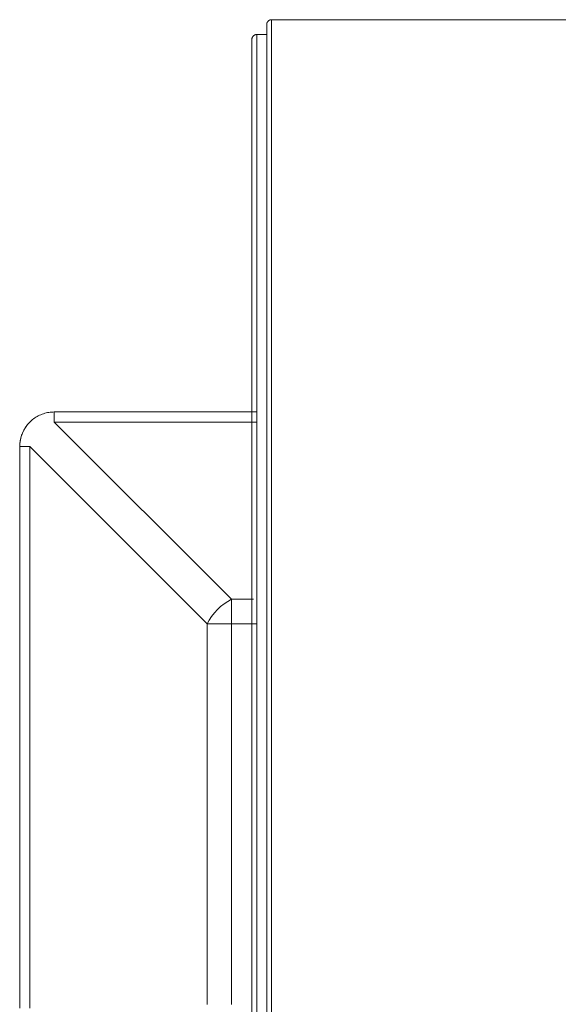
# Model space of a CAD drawing. Units: inches. Extents: x -5 to 4431, y -6 to 3130.
# Drawn here: x 742 to 851, y 2490 to 2690 of the extents above; entities that cross this region are included whole.
import ezdxf

# ---------------------------------------------------------------- set-up
doc = ezdxf.new("R2010")
doc.units = ezdxf.units.IN
doc.header["$MEASUREMENT"] = 0
doc.layers.add('18_dwg', color=8, linetype='Continuous', lineweight=9)
doc.layers.add('HAGS-ST-Black', color=7, linetype='Continuous', lineweight=9)

# ---------------------------------------------------------------- blocks, each defined once
blk = doc.blocks.new('18_dwg-334093-Level 1')
at = {"lineweight": 9}
for p, q in [((-1269.29, -389.68), (-1269.29, -430.71)), ((-1269.29, -430.71), (-1269.29, -389.68)), ((-1267.24, -389.68), (-1267.24, -430.71)), ((-1231.34, -390.32), (-1231.34, -394.81)), ((-1226.39, -394.81), (-1226.39, -389.68)), ((-1267.24, -430.71), (-1231.34, -394.81)), ((-1231.34, -394.81), (-1226.39, -394.81)), ((-1226.39, -394.81), (-1149.24, -394.81)), ((-1226.39, -399.76), (-1226.39, -394.81)), ((-1262.29, -435.66), (-1226.39, -399.76)), ((-1226.39, -399.76), (-1149.24, -399.76)), ((-1269.29, -430.71), (-1267.24, -430.71)), ((-1262.29, -437.71), (-1262.29, -435.66)), ((-1148.51, -435.66), (-1262.29, -435.66)), ((-1262.29, -437.71), (-1148.51, -437.71)), ((-1262.29, -437.71), (-1148.51, -437.71))]:
    blk.add_line(p, q, dxfattribs=at)
at = {"lineweight": 9, "flags": 128}
blk.add_lwpolyline([(-1269.29, -430.71), (-1269.28, -430.99), (-1269.27, -431.27), (-1269.24, -431.55), (-1269.2, -431.83), (-1269.15, -432.1), (-1269.09, -432.38), (-1269.02, -432.65), (-1268.93, -432.91), (-1268.84, -433.18), (-1268.74, -433.44), (-1268.62, -433.69), (-1268.5, -433.94), (-1268.36, -434.19), (-1268.22, -434.43), (-1268.07, -434.66), (-1267.9, -434.89), (-1267.73, -435.11), (-1267.55, -435.33), (-1267.36, -435.53), (-1267.17, -435.73), (-1266.96, -435.92), (-1266.75, -436.11), (-1266.53, -436.28), (-1266.3, -436.45), (-1266.07, -436.6), (-1265.83, -436.75), (-1265.59, -436.88), (-1265.34, -437.01), (-1265.08, -437.13), (-1264.82, -437.24), (-1264.56, -437.33), (-1264.3, -437.42), (-1264.03, -437.49), (-1263.75, -437.56), (-1263.48, -437.61), (-1263.2, -437.65), (-1262.92, -437.68), (-1262.64, -437.7), (-1262.36, -437.71), (-1262.29, -437.71)], dxfattribs=at)
at = {"lineweight": 9}
blk.add_arc((-1262.29, -430.71), 7, 225, 270, dxfattribs=at)
blk.add_ellipse((-1226.39, -394.81), major_axis=(-4.95, 4.95), ratio=0.57735, start_param=1.047198, end_param=2.094395, dxfattribs=at)
at = {"layer": 'HAGS-ST-Black'}
for p, q in [((-1348.74, -268.68), (-1348.74, -386.68)), ((-869.74, -386.68), (-1348.74, -386.68)), ((-1347.74, -387.68), (-870.74, -387.68)), ((-1347.07, -387.68), (-1347.74, -387.68)), ((-1345.74, -387.68), (-1345.74, -389.68)), ((-1345.74, -387.68), (-872.74, -387.68)), ((-872.74, -387.68), (-1345.74, -387.68)), ((-872.74, -389.68), (-1345.74, -389.68)), ((-873.74, -390.68), (-1344.74, -390.68)), ((-1344.74, -390.68), (-1149.38, -390.68)), ((-1151.24, -390.68), (-1150.51, -390.68)), ((-1067.24, -390.68), (-1151.24, -390.68))]:
    blk.add_line(p, q, dxfattribs=at)
at = {"layer": 'HAGS-ST-Black', "flags": 128}
for points in [[(-1347.74, -387.68), (-1347.78, -387.68), (-1347.82, -387.68), (-1347.86, -387.67), (-1347.9, -387.67), (-1347.94, -387.66), (-1347.98, -387.65), (-1348.01, -387.64), (-1348.05, -387.63), (-1348.09, -387.62), (-1348.13, -387.6), (-1348.16, -387.59), (-1348.2, -387.57), (-1348.23, -387.55), (-1348.27, -387.53), (-1348.3, -387.51), (-1348.33, -387.48), (-1348.37, -387.46), (-1348.4, -387.43), (-1348.43, -387.41), (-1348.45, -387.38), (-1348.48, -387.35), (-1348.51, -387.32), (-1348.53, -387.29), (-1348.56, -387.25), (-1348.58, -387.22), (-1348.6, -387.19), (-1348.62, -387.15), (-1348.64, -387.12), (-1348.65, -387.08), (-1348.67, -387.04), (-1348.68, -387.01), (-1348.7, -386.97), (-1348.71, -386.93), (-1348.72, -386.89), (-1348.72, -386.85), (-1348.73, -386.81), (-1348.73, -386.77), (-1348.74, -386.73), (-1348.74, -386.69), (-1348.74, -386.68)], [(-1347.74, -387.68), (-1347.55, -387.68), (-1346.97, -387.68), (-1346.02, -387.68), (-1344.69, -387.68), (-1342.98, -387.68), (-1340.9, -387.68), (-1338.45, -387.68), (-1335.63, -387.68), (-1332.45, -387.68), (-1328.91, -387.68), (-1325.02, -387.68), (-1320.79, -387.68), (-1316.21, -387.68), (-1311.31, -387.68), (-1306.08, -387.68), (-1300.54, -387.68), (-1294.69, -387.68), (-1288.54, -387.68), (-1282.11, -387.68), (-1275.4, -387.68), (-1268.43, -387.68), (-1261.2, -387.68), (-1253.73, -387.68), (-1246.02, -387.68), (-1238.1, -387.68), (-1229.97, -387.68), (-1221.65, -387.68), (-1213.15, -387.68), (-1204.48, -387.68), (-1195.66, -387.68), (-1186.7, -387.68), (-1177.62, -387.68), (-1168.43, -387.68), (-1159.14, -387.68), (-1149.77, -387.68), (-1140.34, -387.68)], [(-1345.35, -387.68), (-1346.51, -387.68), (-1347.29, -387.68), (-1347.68, -387.68), (-1347.74, -387.68)], [(-1344.74, -390.68), (-1344.78, -390.68), (-1344.82, -390.68), (-1344.86, -390.67), (-1344.9, -390.67), (-1344.94, -390.66), (-1344.98, -390.65), (-1345.01, -390.64), (-1345.05, -390.63), (-1345.09, -390.62), (-1345.13, -390.6), (-1345.16, -390.59), (-1345.2, -390.57), (-1345.23, -390.55), (-1345.27, -390.53), (-1345.3, -390.51), (-1345.33, -390.48), (-1345.37, -390.46), (-1345.4, -390.43), (-1345.43, -390.41), (-1345.45, -390.38), (-1345.48, -390.35), (-1345.51, -390.32), (-1345.53, -390.29), (-1345.56, -390.25), (-1345.58, -390.22), (-1345.6, -390.19), (-1345.62, -390.15), (-1345.64, -390.12), (-1345.65, -390.08), (-1345.67, -390.04), (-1345.68, -390.01), (-1345.7, -389.97), (-1345.71, -389.93), (-1345.72, -389.89), (-1345.72, -389.85), (-1345.73, -389.81), (-1345.73, -389.77), (-1345.74, -389.73), (-1345.74, -389.69), (-1345.74, -389.68)], [(-1344.74, -390.68), (-1344.55, -390.68), (-1343.98, -390.68), (-1343.04, -390.68), (-1341.73, -390.68), (-1340.04, -390.68), (-1337.99, -390.68), (-1335.57, -390.68), (-1332.78, -390.68), (-1329.64, -390.68), (-1326.15, -390.68), (-1322.31, -390.68), (-1318.12, -390.68), (-1313.61, -390.68), (-1308.77, -390.68), (-1303.6, -390.68), (-1298.13, -390.68), (-1292.36, -390.68), (-1286.29, -390.68), (-1279.94, -390.68), (-1273.31, -390.68), (-1266.42, -390.68), (-1259.29, -390.68), (-1251.91, -390.68), (-1244.3, -390.68), (-1236.48, -390.68), (-1228.45, -390.68), (-1220.24, -390.68), (-1211.84, -390.68), (-1203.28, -390.68), (-1194.57, -390.68), (-1185.73, -390.68), (-1176.76, -390.68), (-1167.68, -390.68), (-1158.51, -390.68), (-1149.26, -390.68)], [(-1149.24, -390.68), (-1153.53, -390.68), (-1162.74, -390.68), (-1171.87, -390.68), (-1180.9, -390.68), (-1189.81, -390.68), (-1198.6, -390.68), (-1207.24, -390.68), (-1215.72, -390.68), (-1224.04, -390.68), (-1232.17, -390.68), (-1240.1, -390.68), (-1247.83, -390.68), (-1255.33, -390.68), (-1262.6, -390.68), (-1269.63, -390.68), (-1276.39, -390.68), (-1282.89, -390.68), (-1289.12, -390.68), (-1295.05, -390.68), (-1300.69, -390.68), (-1306.02, -390.68), (-1311.03, -390.68), (-1315.73, -390.68), (-1320.09, -390.68), (-1324.12, -390.68), (-1327.8, -390.68), (-1331.13, -390.68), (-1334.11, -390.68), (-1336.73, -390.68), (-1338.98, -390.68), (-1340.87, -390.68), (-1342.38, -390.68), (-1343.52, -390.68), (-1344.29, -390.68), (-1344.68, -390.68), (-1344.74, -390.68)]]:
    blk.add_lwpolyline(points, dxfattribs=at)

msp = doc.modelspace()

# ---------------------------------------------------------------- block references
at = {"layer": '18_dwg', "color": 7, "rotation": 270.0000000000001}
msp.add_blockref('18_dwg-334093-Level 1', (1179.96, 1340.85), dxfattribs=at)

doc.saveas('drawing.dxf')
